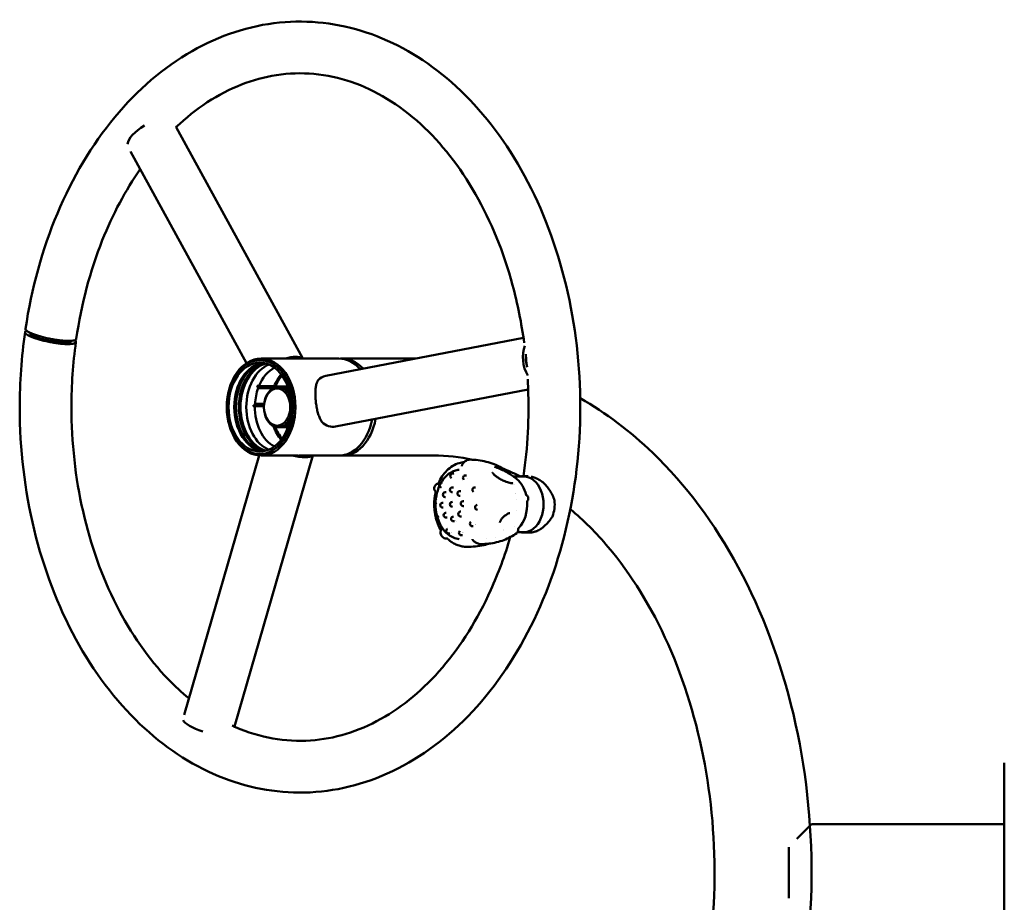
# Model space of a CAD drawing. Units: millimetres. Extents: x 968 to 5268, y 294 to 4194.
# Drawn here: x 2506 to 3115, y 2247 to 2793 of the extents above; entities that cross this region are included whole.
import ezdxf

# ---------------------------------------------------------------- set-up
doc = ezdxf.new("R2010")
doc.units = ezdxf.units.MM
doc.header["$LTSCALE"] = 15
doc.layers.add('Viditelná (ISO)', color=7, linetype='Continuous', lineweight=50)

# ---------------------------------------------------------------- blocks, each defined once
blk = doc.blocks.new('HF14')
at = {"layer": 'Viditelná (ISO)'}
for p, q in [((1713.37, -1610.42), (1634.96, -1467.21)), ((1678.46, -1613.29), (1606.79, -1482.39)), ((1727.44, -1621.06), (1849.77, -1597.52)), ((1687.51, -1610.42), (1735.59, -1610.42)), ((1782.77, -1610.42), (1737.71, -1610.42)), ((1695.11, -1628.66), (1685.68, -1628.66)), ((1686.17, -1627.38), (1695.64, -1627.38)), ((1695.64, -1627.38), (1696.35, -1627.66)), ((1696.35, -1627.66), (1704.03, -1627.66)), ((1698.11, -1627.92), (1699.53, -1627.92)), ((1700.94, -1627.92), (1704.12, -1627.92)), ((1733.49, -1652.49), (1852.68, -1629.55)), ((1689.29, -1639.81), (1682.57, -1639.81)), ((1689.28, -1639.9), (1683.69, -1639.9)), ((1683.74, -1638.44), (1689.39, -1638.44)), ((1698.11, -1652.92), (1699.53, -1652.92)), ((1700.94, -1652.92), (1704.12, -1652.92)), ((1686.23, -1670.36), (1639.84, -1830.73)), ((1719.53, -1670.41), (1671.01, -1838.12)), ((1687.51, -1670.42), (1703.58, -1670.42)), ((1706.36, -1670.36), (1710.51, -1670.36)), ((1711.09, -1670.42), (1714.87, -1670.42)), ((1715.25, -1670.36), (1719.4, -1670.36)), ((1719.53, -1670.42), (1735.59, -1670.42)), ((1794.28, -1670.42), (1737.71, -1670.42)), ((1811.85, -1676.17), (1811.85, -1676.17)), ((1805.98, -1681.52), (1806.66, -1681.52)), ((1806.66, -1681.52), (1806.66, -1681.52)), ((1813.8, -1682.65), (1814.44, -1682.65)), ((1814.44, -1682.65), (1814.44, -1682.65)), ((1841.46, -1681.88), (1841.46, -1681.88)), ((1843.54, -1683.36), (1849.96, -1683.36)), ((1850.32, -1683.11), (1852.65, -1683.11)), ((1795.17, -1692.45), (1795.17, -1692.45)), ((1797.25, -1687.42), (1797.25, -1687.42)), ((1799.17, -1687.1), (1799.64, -1687.1)), ((1799.64, -1687.1), (1799.64, -1687.1)), ((1805.79, -1690.13), (1806.46, -1690.13)), ((1806.46, -1690.13), (1806.46, -1690.13)), ((1810.38, -1692.41), (1810.97, -1692.41)), ((1819.66, -1690.08), (1820.02, -1690.08)), ((1820.02, -1690.08), (1820.02, -1690.08)), ((1795.99, -1697.28), (1796.08, -1697.28)), ((1801.4, -1693.11), (1801.96, -1693.11)), ((1801.4, -1696.11), (1801.55, -1696.11)), ((1805.79, -1693.13), (1805.84, -1693.13)), ((1805.84, -1693.13), (1805.84, -1693.13)), ((1810.38, -1695.41), (1810.51, -1695.41)), ((1812.49, -1698.62), (1812.86, -1698.62)), ((1852, -1698.76), (1852, -1698.76)), ((1799.78, -1699.61), (1800.12, -1699.61)), ((1799.78, -1702.61), (1800.15, -1702.61)), ((1805.77, -1699.11), (1805.8, -1699.11)), ((1805.77, -1702.11), (1805.8, -1702.11)), ((1812.49, -1701.62), (1812.83, -1701.62)), ((1821.31, -1703.95), (1821.4, -1703.95)), ((1801.89, -1705.82), (1802.02, -1705.82)), ((1801.89, -1708.82), (1802.48, -1708.82)), ((1802.02, -1705.82), (1802.02, -1705.82)), ((1802.48, -1708.82), (1802.48, -1708.82)), ((1806.49, -1708.1), (1806.53, -1708.1)), ((1810.88, -1705.12), (1811.03, -1705.12)), ((1810.88, -1708.12), (1811.44, -1708.12)), ((1811.03, -1705.12), (1811.03, -1705.12)), ((1811.44, -1708.12), (1811.44, -1708.12)), ((1839.45, -1706.05), (1839.45, -1706.05)), ((1797.65, -1711.15), (1798, -1711.15)), ((1798.78, -1716.79), (1798.78, -1716.79)), ((1798.8, -1716.61), (1798.8, -1716.61)), ((1806.49, -1711.1), (1807.15, -1711.1)), ((1818.13, -1714.13), (1818.6, -1714.13)), ((1844.32, -1714.36), (1844.32, -1714.36)), ((1859.86, -1716.2), (1859.68, -1716.31)), ((1798.47, -1717.74), (1798.47, -1717.74)), ((1802.34, -1721.44), (1802.34, -1721.44)), ((1803.5, -1718.58), (1804.14, -1718.58)), ((1811.33, -1719.71), (1812.01, -1719.71)), ((1826.84, -1721.75), (1826.84, -1721.75)), ((1832.24, -1721.24), (1832.24, -1721.24)), ((1846.02, -1717.86), (1849.96, -1717.86)), ((1850.32, -1718.11), (1852.65, -1718.11)), ((1819.03, -1723.82), (1819.03, -1723.82)), ((2147.13, -1860.42), (2147.13, -1868.42)), ((2147.13, -1988.42), (2147.13, -1868.42)), ((2018.87, -1907.47), (2027.93, -1898.42)), ((2027.93, -1898.42), (2147.13, -1898.42)), ((2013.93, -1944.24), (2013.93, -1912.6))]:
    blk.add_line(p, q, dxfattribs=at)
for centre, start, end in [((1805.98, -1683.02), 90, 239.94607), ((1813.8, -1684.15), 90, 233.74835), ((1799.17, -1688.6), 90, 252.37582), ((1805.79, -1691.63), 90, 270), ((1810.38, -1693.91), 90, 270), ((1819.66, -1691.58), 90, 241.69382), ((1795.99, -1698.78), 90, 267.99452), ((1801.4, -1694.61), 90, 270), ((1812.49, -1700.12), 90, 270), ((1799.78, -1701.11), 90, 270), ((1805.77, -1700.61), 90, 270), ((1821.31, -1702.45), 95.56718, 270), ((1797.65, -1709.65), 102.76456, 270), ((1801.89, -1707.32), 90, 270), ((1806.49, -1709.6), 90, 270), ((1810.88, -1706.62), 90, 270), ((1803.5, -1717.08), 116.51422, 270), ((1811.33, -1718.21), 125.20521, 270), ((1818.13, -1712.63), 123.46142, 270)]:
    blk.add_arc(centre, 1.5, start, end, dxfattribs=at)
for centre, major_axis, ratio, start_param, end_param in [((1619.34, -1472), (-14.03, -7.68), 0.4329, 4.761381, 6.001477), ((1860.79, -1611.7), (-3.02, 15.71), 0.700649, 0.816711, 2.056808), ((1690.34, -1640.42), (0, 27.5), 0.707107, 0.091035, 3.050558), ((1691.4, -1640.42), (0, 27.5), 0.707107, 0.118459, 3.023134), ((1693.17, -1640.42), (0, 27.5), 0.707107, 0.164376, 2.977217), ((1694.23, -1640.42), (0, -27.5), 0.707107, 3.333681, 6.091097), ((1699.86, -1619.07), (14.03, 7.68), 0.4329, 0.180883, 1.157198), ((1735.59, -1640.42), (0, 30), 0.707107, 5.610497, 6.283185), ((1737.71, -1640.42), (0, 30), 0.707107, 5.629321, 6.333206), ((1860.79, -1611.7), (-2.55, 13.26), 0.700649, 1.137922, 1.735597), ((1691.15, -1640.42), (0, -28), 0.707107, 3.609967, 5.814811), ((1693.98, -1640.42), (0, -28), 0.707107, 3.609967, 5.814811), ((1697.76, -1640.42), (0, -27.5), 0.707107, 3.427281, 5.997497), ((1702.07, -1640.42), (0, 26), 0.707107, 0.351106, 1.045417), ((1711.55, -1640.42), (0, 26), 0.707107, 0.680245, 1.045417), ((1711.55, -1640.42), (0, 25), 0.707107, 0.675132, 1.035075), ((1730.47, -1636.78), (-3.02, 15.71), 0.700649, 0, 0.480061), ((1702.07, -1640.42), (0, 26), 0.707107, 1.101666, 1.494529), ((1698.11, -1640.42), (0, -12.5), 0.707107, 2.106323, 7.318455), ((1699.53, -1640.42), (0, 12.5), 0.707107, 5.622911, 6.283185), ((1700.94, -1640.42), (0, 12.5), 0.707107, 5.871668, 6.363271), ((1700.94, -1640.42), (0, 11.5), 0.707107, 5.774583, 5.833388), ((1702.07, -1640.42), (0, -26), 0.707107, 4.69237, 5.932079), ((1730.47, -1636.78), (3.02, -15.71), 0.700649, 5.535051, 6.283185), ((1735.59, -1640.42), (0, -30), 0.707107, 0, 1.310482), ((1737.71, -1640.42), (0, -30), 0.707107, 6.233164, 7.608236), ((1711.55, -1640.42), (0, 26), 0.707107, 2.041063, 2.461348), ((1711.55, -1640.42), (0, 25), 0.707107, 2.079409, 2.466461), ((1699.53, -1640.42), (0, -12.5), 0.707107, 0, 0.660274), ((1700.94, -1640.42), (0, -12.5), 0.707107, 6.2031, 6.694702), ((1700.94, -1640.42), (0, 11.5), 0.707107, 3.59139, 3.650194), ((1704.32, -1665.41), (15.37, -4.45), 0.267749, 4.922341, 6.150536), ((1704.32, -1665.41), (12.97, -3.75), 0.267749, 5.285357, 5.78752), ((1811.17, -1700.61), (0, 19.5), 0.707107, 0.298967, 0.299), ((1815.31, -1700.61), (0, 16.25), 0.707107, 0.023098, 0.0231), ((1839.36, -1700.61), (0, 18), 0.707107, 5.041058, 5.760553), ((1849.96, -1700.61), (0, -17.25), 0.707107, 0, 3.141593), ((1834.41, -1700.61), (0, 18.25), 0.707107, 5.516254, 5.516257), ((1834.41, -1700.61), (0, 18.25), 0.707107, 5.457849, 5.457859), ((1811.07, -1700.61), (0, 21.25), 0.707107, 1.413329, 1.413344), ((1834.4, -1700.61), (0, -16.25), 0.707107, 2.0069, 2.006902), ((1834.41, -1700.61), (0, -16.24), 0.707107, 1.74075, 1.740751), ((1839.36, -1700.61), (0, 18), 0.707107, 5.040598, 5.040603), ((1858.45, -1700.61), (0, -15), 0.707107, 1.051315, 1.734517), ((1811.07, -1700.61), (0, 21.25), 0.707107, 1.555955, 1.555975), ((1822.39, -1700.61), (0, -14.25), 0.707107, 4.802811, 4.802818), ((1834.41, -1700.61), (0, -16.25), 0.707107, 1.342054, 1.342092), ((1839.36, -1700.61), (0, 18), 0.707107, 3.763025, 4.804633), ((1815.31, -1700.61), (0, 14.25), 0.707107, 2.319944, 2.319946), ((1815.31, -1700.61), (0, 14.25), 0.707107, 2.381297, 2.381311), ((1815.31, -1700.61), (0, -14.25), 0.707107, 0.277155, 0.277159), ((1822.39, -1700.61), (0, -12.5), 0.707107, 6.04454, 6.044543), ((1815.31, -1700.61), (0, -14.25), 0.707107, 0.518015, 0.518023), ((1834.41, -1700.61), (0, -16.25), 0.707107, 0.252349, 0.252382), ((1811.18, -1700.61), (0, 19.5), 0.707107, 2.689856, 2.689859), ((1818.85, -1700.61), (0, -19.5), 0.707107, 5.795395, 5.795396), ((1654.52, -1837.56), (-15.37, 4.45), 0.267749, 0.204001, 1.444098)]:
    blk.add_ellipse(centre, major_axis=major_axis, ratio=ratio, start_param=start_param, end_param=end_param, dxfattribs=at)
for centre, major_axis in [((1687.51, -1640.42), (0, 30)), ((1686.8, -1640.42), (0, 29)), ((1686.8, -1640.42), (0, 27.5)), ((1697.41, -1640.42), (0, 11.5))]:
    blk.add_ellipse(centre, major_axis=major_axis, ratio=0.707107, dxfattribs=at)
for points, knots in [([(1541.79, -1592.07), (1545.53, -1567.03), (1552.2, -1542.8), (1570.86, -1498.38), (1582.84, -1478.19), (1611.03, -1444.12), (1627.21, -1430.18), (1661.84, -1410.44), (1680.22, -1404.41), (1716.91, -1400.75), (1735.16, -1402.84), (1770.27, -1414.51), (1787.09, -1424.17), (1818.12, -1450.27), (1832.2, -1466.97), (1856.02, -1505.77), (1865.66, -1527.98), (1879.4, -1575.44), (1883.48, -1600.71), (1885.67, -1651.73), (1883.79, -1677.47), (1874.23, -1726.9), (1866.55, -1750.58), (1846.02, -1793.47), (1833.18, -1812.69), (1803.55, -1844.44), (1786.81, -1857.05), (1751.46, -1873.93), (1732.96, -1878.47), (1696.34, -1879.29), (1678.28, -1875.8), (1643.71, -1861.48), (1627.27, -1850.5), (1597.29, -1821.93), (1583.89, -1804.08), (1561.7, -1763.37), (1553, -1740.42), (1541.27, -1691.93), (1538.25, -1666.39), (1538.2, -1625.14), (1539.3, -1609.44), (1541.5, -1594.04)], [3.077049, 3.077049, 3.077049, 3.077049, 3.404934, 3.404934, 3.732585, 3.732585, 4.05672, 4.05672, 4.369352, 4.369352, 4.670443, 4.670443, 4.976228, 4.976228, 5.295378, 5.295378, 5.621859, 5.621859, 5.949759, 5.949759, 6.277598, 6.277598, 6.605503, 6.605503, 6.932911, 6.932911, 7.25563, 7.25563, 7.565599, 7.565599, 7.866182, 7.866182, 8.17429, 8.17429, 8.495386, 8.495386, 8.822402, 8.822402, 9.150317, 9.150317, 9.351661, 9.351661, 9.351661, 9.351661]), ([(1634.81, -1467.35), (1641.04, -1461.42), (1647.55, -1456.25), (1667.96, -1442.9), (1682.39, -1437.28), (1712.39, -1432.66), (1728.02, -1434.06), (1758.23, -1444.37), (1772.84, -1453.16), (1798.9, -1477.03), (1810.45, -1491.69), (1829.71, -1525.5), (1837.48, -1544.55), (1846.14, -1576.49), (1848.56, -1588.47), (1850.21, -1600.68)], [3.847892, 3.847892, 3.847892, 3.847892, 4.00635, 4.00635, 4.331037, 4.331037, 4.676489, 4.676489, 5.014351, 5.014351, 5.332371, 5.332371, 5.644271, 5.644271, 5.821124, 5.821124, 5.821124, 5.821124]), ([(1573.23, -1598.25), (1576.32, -1576.8), (1581.79, -1556.1), (1595.74, -1521.04), (1603.67, -1506.2), (1612.73, -1493.23)], [3.0700456, 3.0700456, 3.0700456, 3.0700456, 3.3814952, 3.3814952, 3.6480506, 3.6480506, 3.6480506, 3.6480506]), ([(1542.5, -1593.22), (1542.24, -1593.31), (1542.02, -1593.41), (1541.63, -1593.69), (1541.52, -1593.88), (1541.48, -1594.26), (1541.56, -1594.48), (1541.93, -1594.96), (1542.23, -1595.22), (1542.94, -1595.72), (1543.42, -1596), (1544.57, -1596.57), (1545.24, -1596.86), (1546.59, -1597.39), (1547.39, -1597.68), (1549.13, -1598.25), (1550.07, -1598.53), (1551.85, -1599.03), (1552.86, -1599.29), (1554.93, -1599.77), (1555.99, -1599.99), (1557.93, -1600.37), (1558.99, -1600.56), (1561.08, -1600.88), (1562.1, -1601.02), (1563.9, -1601.22), (1564.85, -1601.31), (1566.63, -1601.42), (1567.46, -1601.45), (1568.85, -1601.45), (1569.55, -1601.42), (1570.75, -1601.31), (1571.26, -1601.22), (1572.04, -1601.02), (1572.37, -1600.88), (1572.82, -1600.56), (1572.94, -1600.37), (1572.97, -1599.99), (1572.89, -1599.77), (1572.59, -1599.38), (1572.43, -1599.22), (1572.23, -1599.06)], [0.673009, 0.673009, 0.673009, 0.673009, 0.888205, 0.888205, 1.184533, 1.184533, 1.48137, 1.48137, 1.778207, 1.778207, 2.075528, 2.075528, 2.372849, 2.372849, 2.67023, 2.67023, 2.967612, 2.967612, 3.264589, 3.264589, 3.561567, 3.561567, 3.857967, 3.857967, 4.154367, 4.154367, 4.450248, 4.450248, 4.74613, 4.74613, 5.042012, 5.042012, 5.337894, 5.337894, 5.634294, 5.634294, 5.930693, 5.930693, 6.227671, 6.227671, 6.414154, 6.414154, 6.414154, 6.414154]), ([(1573.23, -1598.25), (1573.2, -1598.42), (1573.09, -1598.6), (1572.65, -1598.91), (1572.31, -1599.05), (1571.54, -1599.25), (1571.03, -1599.34), (1569.82, -1599.45), (1569.13, -1599.48), (1567.73, -1599.48), (1566.9, -1599.45), (1565.13, -1599.34), (1564.18, -1599.25), (1562.37, -1599.05), (1561.35, -1598.91), (1559.27, -1598.59), (1558.21, -1598.4), (1556.27, -1598.03), (1555.21, -1597.8), (1553.14, -1597.32), (1552.13, -1597.06), (1550.35, -1596.57), (1549.41, -1596.29), (1547.67, -1595.72), (1546.87, -1595.43), (1545.52, -1594.89), (1544.85, -1594.6), (1543.71, -1594.03), (1543.23, -1593.75), (1542.52, -1593.26), (1542.22, -1593), (1541.85, -1592.52), (1541.77, -1592.29), (1541.79, -1592.09), (1541.79, -1592.08), (1541.79, -1592.07)], [3.575422, 3.575422, 3.575422, 3.575422, 3.856316, 3.856316, 4.15267, 4.15267, 4.44862, 4.44862, 4.744571, 4.744571, 5.040521, 5.040521, 5.336471, 5.336471, 5.632825, 5.632825, 5.92918, 5.92918, 6.225983, 6.225983, 6.522787, 6.522787, 6.819906, 6.819906, 7.117024, 7.117024, 7.414096, 7.414096, 7.711167, 7.711167, 8.007861, 8.007861, 8.304556, 8.304556, 8.321269, 8.321269, 8.321269, 8.321269]), ([(1544.52, -1594.43), (1544.48, -1594.5), (1544.45, -1594.57), (1544.43, -1594.79), (1544.5, -1594.98), (1544.8, -1595.37), (1545.04, -1595.58), (1545.62, -1595.98), (1546.01, -1596.21), (1546.94, -1596.67), (1547.48, -1596.91), (1548.58, -1597.34), (1549.24, -1597.58), (1550.65, -1598.04), (1551.41, -1598.27), (1552.86, -1598.67), (1553.68, -1598.88), (1555.36, -1599.27), (1556.22, -1599.46), (1557.8, -1599.76), (1558.66, -1599.92), (1560.35, -1600.18), (1561.18, -1600.29), (1562.65, -1600.45), (1563.42, -1600.52), (1564.87, -1600.62), (1565.54, -1600.64), (1566.11, -1600.64)], [8.564589, 8.564589, 8.564589, 8.564589, 8.674881, 8.674881, 8.916071, 8.916071, 9.15726, 9.15726, 9.398837, 9.398837, 9.640415, 9.640415, 9.882033, 9.882033, 10.123651, 10.123651, 10.364933, 10.364933, 10.606215, 10.606215, 10.847033, 10.847033, 11.087851, 11.087851, 11.32826, 11.32826, 11.568669, 11.568669, 11.568669, 11.568669]), ([(1566.11, -1600.64), (1566.67, -1600.64), (1567.24, -1600.62), (1568.22, -1600.52), (1568.63, -1600.45), (1569.26, -1600.29), (1569.53, -1600.18), (1569.9, -1599.92), (1569.99, -1599.76), (1570.01, -1599.55), (1570, -1599.49), (1569.99, -1599.43)], [3.856223, 3.856223, 3.856223, 3.856223, 4.096632, 4.096632, 4.337041, 4.337041, 4.577859, 4.577859, 4.818678, 4.818678, 4.906441, 4.906441, 4.906441, 4.906441]), ([(1642.79, -1820.54), (1638.43, -1816.97), (1634.19, -1813.05), (1617.93, -1796.2), (1607, -1780.65), (1589.1, -1745.37), (1582.08, -1725.71), (1572.64, -1684.13), (1570.21, -1662.21), (1570.22, -1626.84), (1571.14, -1613.39), (1572.95, -1600.21)], [8.106654, 8.106654, 8.106654, 8.106654, 8.213593, 8.213593, 8.529718, 8.529718, 8.841314, 8.841314, 9.152663, 9.152663, 9.343732, 9.343732, 9.343732, 9.343732]), ([(1722.7, -1623.82), (1722.4, -1624.32), (1722.14, -1624.87), (1721.71, -1626.11), (1721.52, -1626.86), (1721.24, -1628.49), (1721.15, -1629.39), (1721.04, -1631.28), (1721.03, -1632.28), (1721.09, -1634.32), (1721.16, -1635.35), (1721.35, -1637.39), (1721.49, -1638.44), (1721.83, -1640.54), (1722.03, -1641.58), (1722.51, -1643.59), (1722.79, -1644.55), (1723.4, -1646.33), (1723.74, -1647.15), (1724.42, -1648.54), (1724.79, -1649.16), (1725.2, -1649.73)], [-8.913994, -8.913994, -8.913994, -8.913994, -8.636129, -8.636129, -8.328182, -8.328182, -8.020235, -8.020235, -7.712289, -7.712289, -7.404342, -7.404342, -7.096395, -7.096395, -6.788449, -6.788449, -6.480502, -6.480502, -6.172555, -6.172555, -5.89469, -5.89469, -5.89469, -5.89469]), ([(1852.38, -1623.21), (1852.49, -1625.08), (1852.58, -1626.95), (1853.36, -1647.01), (1852.4, -1665.33), (1849.79, -1683.13)], [5.9289212, 5.9289212, 5.9289212, 5.9289212, 5.9555759, 5.9555759, 6.2142533, 6.2142533, 6.2142533, 6.2142533]), ([(1884.84, -1634.99), (1900.82, -1644.05), (1915.87, -1655.43), (1950.22, -1688.51), (1968.05, -1712.53), (1997.55, -1767.21), (2009.04, -1798.03), (2024.35, -1863.03), (2028.15, -1897.22), (2027.69, -1965.49), (2023.44, -1999.57), (2007.21, -2064.31), (1995.23, -2094.98), (1964.47, -2149.68), (1945.71, -2173.76), (1911.9, -2204.36), (1898.72, -2213.97), (1884.84, -2221.84)], [3.522784, 3.522784, 3.522784, 3.522784, 3.73935, 3.73935, 4.06079, 4.06079, 4.390657, 4.390657, 4.721895, 4.721895, 5.053053, 5.053053, 5.384286, 5.384286, 5.71391, 5.71391, 5.901994, 5.901994, 5.901994, 5.901994]), ([(1797.25, -1687.42), (1797.9, -1685.95), (1798.66, -1684.55), (1800.39, -1681.95), (1801.37, -1680.75), (1803.54, -1678.6), (1804.72, -1677.65), (1807.28, -1676.08), (1808.65, -1675.46), (1811.08, -1674.73), (1812.11, -1674.53), (1813.16, -1674.43)], [0.1260901, 0.1260901, 0.1260901, 0.1260901, 0.3281841, 0.3281841, 0.5302781, 0.5302781, 0.7323721, 0.7323721, 0.9344661, 0.9344661, 1.0764444, 1.0764444, 1.0764444, 1.0764444]), ([(1816.65, -1672.95), (1816.22, -1672.95), (1815.8, -1673.02), (1814.99, -1673.24), (1814.61, -1673.41), (1813.9, -1673.81), (1813.58, -1674.05), (1812.99, -1674.58), (1812.72, -1674.87), (1812.25, -1675.5), (1812.03, -1675.83), (1811.85, -1676.17)], [4.712389, 4.712389, 4.712389, 4.712389, 4.914009, 4.914009, 5.11563, 5.11563, 5.31725, 5.31725, 5.518871, 5.518871, 5.720491, 5.720491, 5.720491, 5.720491]), ([(1816.65, -1672.95), (1818.35, -1672.95), (1820.04, -1673.06), (1823.4, -1673.48), (1825.06, -1673.79), (1828.34, -1674.62), (1829.96, -1675.14), (1833.13, -1676.37), (1834.69, -1677.09), (1837.74, -1678.72), (1839.23, -1679.63), (1840.68, -1680.64)], [1.5707963, 1.5707963, 1.5707963, 1.5707963, 1.6582416, 1.6582416, 1.7456868, 1.7456868, 1.8331321, 1.8331321, 1.9205774, 1.9205774, 2.0080226, 2.0080226, 2.0080226, 2.0080226]), ([(1810.01, -1722.06), (1808.78, -1721.93), (1807.56, -1721.61), (1804.81, -1720.44), (1803.33, -1719.43), (1800.63, -1716.83), (1799.43, -1715.2), (1797.44, -1711.51), (1796.66, -1709.42), (1795.63, -1705.03), (1795.37, -1702.72), (1795.4, -1698.1), (1795.69, -1695.8), (1796.79, -1691.42), (1797.6, -1689.35), (1799.68, -1685.65), (1800.94, -1684.02), (1803.81, -1681.43), (1805.4, -1680.44), (1808.04, -1679.49), (1809.02, -1679.27), (1810.01, -1679.17)], [4.051882, 4.051882, 4.051882, 4.051882, 4.275814, 4.275814, 4.58009, 4.58009, 4.901549, 4.901549, 5.231287, 5.231287, 5.562363, 5.562363, 5.893359, 5.893359, 6.22443, 6.22443, 6.553924, 6.553924, 6.87407, 6.87407, 7.053278, 7.053278, 7.053278, 7.053278]), ([(1811.68, -1677.01), (1811.66, -1676.84), (1811.68, -1676.67), (1811.75, -1676.39), (1811.8, -1676.28), (1811.85, -1676.17)], [0, 0, 0, 0, 0.05156925, 0.05156925, 0.08771934, 0.08771934, 0.08771934, 0.08771934]), ([(1831.83, -1677.3), (1832.99, -1677.71), (1834.11, -1678.16), (1836.25, -1679.1), (1837.28, -1679.6), (1839.23, -1680.63), (1840.16, -1681.16), (1841.92, -1682.24), (1842.74, -1682.79), (1844.3, -1683.9), (1845.03, -1684.46), (1845.71, -1685.02)], [1.3877514, 1.3877514, 1.3877514, 1.3877514, 1.4431748, 1.4431748, 1.4985982, 1.4985982, 1.5540217, 1.5540217, 1.6094451, 1.6094451, 1.6648685, 1.6648685, 1.6648685, 1.6648685]), ([(1840.68, -1680.64), (1840.85, -1680.76), (1841, -1680.91), (1841.24, -1681.24), (1841.34, -1681.43), (1841.42, -1681.71), (1841.44, -1681.8), (1841.46, -1681.88)], [0.000787, 0.000787, 0.000787, 0.000787, 0.0645105, 0.0645105, 0.128734, 0.128734, 0.1552749, 0.1552749, 0.1552749, 0.1552749]), ([(1830.64, -1680.93), (1830.65, -1680.99), (1830.69, -1681.07), (1830.81, -1681.29), (1830.91, -1681.43), (1831.12, -1681.72), (1831.25, -1681.86), (1831.54, -1682.18), (1831.71, -1682.34), (1832.11, -1682.71), (1832.34, -1682.91), (1832.89, -1683.35), (1833.22, -1683.58), (1833.77, -1683.96), (1834, -1684.11), (1834.56, -1684.46), (1834.87, -1684.65), (1836.01, -1685.29), (1836.8, -1685.68), (1838.62, -1686.48), (1839.62, -1686.84), (1841.58, -1687.4), (1842.54, -1687.54), (1843.08, -1687.5)], [0, 0, 0, 0, 0.073141, 0.073141, 0.145669, 0.145669, 0.212081, 0.212081, 0.284549, 0.284549, 0.3749, 0.3749, 0.496751, 0.496751, 0.585807, 0.585807, 0.710624, 0.710624, 1.039276, 1.039276, 1.518875, 1.518875, 2.106195, 2.106195, 2.106195, 2.106195]), ([(1861.02, -1686.42), (1860.62, -1686.16), (1860.21, -1685.92), (1858.88, -1685.13), (1857.96, -1684.65), (1856.21, -1683.88), (1855.38, -1683.58), (1854.62, -1683.39), (1854.62, -1683.39), (1854.62, -1683.39)], [-8.9279556, -8.9279556, -8.9279556, -8.9279556, -8.788727, -8.788727, -8.4641451, -8.4641451, -8.1395631, -8.1395631, -8.1380577, -8.1380577, -8.1380577, -8.1380577]), ([(1862.95, -1688.02), (1862.75, -1687.81), (1862.55, -1687.6), (1861.92, -1687.05), (1861.49, -1686.72), (1861.02, -1686.42)], [-1.5319334, -1.5319334, -1.5319334, -1.5319334, -1.4586586, -1.4586586, -1.3220481, -1.3220481, -1.3220481, -1.3220481]), ([(1797.01, -1687.73), (1796.82, -1687.78), (1796.62, -1687.84), (1796.14, -1688.04), (1795.85, -1688.2), (1795.29, -1688.68), (1795.03, -1688.99), (1794.7, -1689.66), (1794.6, -1689.99), (1794.53, -1690.64), (1794.55, -1690.96), (1794.66, -1691.51), (1794.75, -1691.75), (1794.85, -1691.95)], [0.2925727, 0.2925727, 0.2925727, 0.2925727, 0.4119131, 0.4119131, 0.5610756, 0.5610756, 0.6937007, 0.6937007, 0.7970379, 0.7970379, 0.9019113, 0.9019113, 1.0085632, 1.0085632, 1.0085632, 1.0085632]), ([(1795.38, -1693.23), (1795.4, -1693.12), (1795.4, -1693.01), (1795.38, -1692.83), (1795.36, -1692.76), (1795.34, -1692.73)], [0, 0, 0, 0, 0.0696981, 0.0696981, 0.1419238, 0.1419238, 0.1419238, 0.1419238]), ([(1796.98, -1687.75), (1796.98, -1687.75), (1797, -1687.74), (1797.09, -1687.67), (1797.17, -1687.58), (1797.24, -1687.45), (1797.25, -1687.43), (1797.25, -1687.42)], [0.1036671, 0.1036671, 0.1036671, 0.1036671, 0.1674508, 0.1674508, 0.2628156, 0.2628156, 0.2754275, 0.2754275, 0.2754275, 0.2754275]), ([(1798.72, -1690.03), (1798.73, -1690.04), (1798.74, -1690.04), (1798.76, -1690.05), (1798.77, -1690.06), (1798.77, -1690.06), (1798.77, -1690.06), (1798.77, -1690.06)], [2.5919889, 2.5919889, 2.5919889, 2.5919889, 2.6973428, 2.6973428, 2.8026967, 2.8026967, 2.8436192, 2.8436192, 2.8436192, 2.8436192]), ([(1868.91, -1698.17), (1868.77, -1697.63), (1868.6, -1697.09), (1868, -1695.48), (1867.49, -1694.42), (1866.35, -1692.41), (1865.71, -1691.44), (1864.43, -1689.72), (1863.72, -1688.85), (1862.95, -1688.02)], [0.506884, 0.506884, 0.506884, 0.506884, 0.67251, 0.67251, 1.008766, 1.008766, 1.345021, 1.345021, 1.656712, 1.656712, 1.656712, 1.656712]), ([(1796.08, -1697.28), (1796.12, -1697.28), (1796.16, -1697.26), (1796.17, -1697.25), (1796.17, -1697.25), (1796.17, -1697.25)], [0, 0, 0, 0, 0.04635224, 0.04635224, 0.05578923, 0.05578923, 0.05578923, 0.05578923]), ([(1851.07, -1694.62), (1851.07, -1694.62), (1851.07, -1694.62), (1851.1, -1694.65), (1851.13, -1694.67), (1851.2, -1694.7), (1851.23, -1694.72), (1851.27, -1694.74)], [0.14533998, 0.14533998, 0.14533998, 0.14533998, 0.16468904, 0.16468904, 0.18890471, 0.18890471, 0.20682478, 0.20682478, 0.20682478, 0.20682478]), ([(1851.26, -1694.74), (1851.51, -1694.85), (1851.75, -1695), (1852.15, -1695.37), (1852.32, -1695.59), (1852.57, -1696.07), (1852.66, -1696.33), (1852.75, -1696.85), (1852.75, -1697.13), (1852.69, -1697.45), (1852.68, -1697.52), (1852.65, -1697.63), (1852.64, -1697.68), (1852.62, -1697.73), (1852.62, -1697.74), (1852.61, -1697.77), (1852.61, -1697.78), (1852.59, -1697.83), (1852.58, -1697.87), (1852.51, -1698.03), (1852.46, -1698.14), (1852.29, -1698.43), (1852.15, -1698.61), (1852, -1698.76)], [0, 0, 0, 0, 0.0822102, 0.0822102, 0.1633654, 0.1633654, 0.2439699, 0.2439699, 0.3238894, 0.3238894, 0.3436951, 0.3436951, 0.3585443, 0.3585443, 0.3613273, 0.3613273, 0.365502, 0.365502, 0.3780295, 0.3780295, 0.4157037, 0.4157037, 0.4802381, 0.4802381, 0.4802381, 0.4802381]), ([(1852, -1698.76), (1851.95, -1698.81), (1851.92, -1698.86), (1851.89, -1698.9), (1851.89, -1698.91), (1851.89, -1698.91)], [0, 0, 0, 0, 0.03596553, 0.03596553, 0.05720046, 0.05720046, 0.05720046, 0.05720046]), ([(1798.76, -1716.77), (1798, -1715.47), (1797.33, -1714.09), (1796.19, -1711.15), (1795.73, -1709.59), (1795.02, -1706.39), (1794.79, -1704.75), (1794.58, -1701.85), (1794.56, -1700.6), (1794.6, -1699.35)], [5.1593132, 5.1593132, 5.1593132, 5.1593132, 5.3526257, 5.3526257, 5.5534847, 5.5534847, 5.7543438, 5.7543438, 5.9057788, 5.9057788, 5.9057788, 5.9057788]), ([(1795.98, -1700.28), (1795.98, -1700.28), (1795.98, -1700.28), (1795.97, -1700.28), (1795.97, -1700.28), (1795.96, -1700.28), (1795.96, -1700.28), (1795.95, -1700.28), (1795.95, -1700.28), (1795.95, -1700.28), (1795.94, -1700.28), (1795.94, -1700.27)], [3.74530135, 3.74530135, 3.74530135, 3.74530135, 3.7568655, 3.7568655, 3.76842966, 3.76842966, 3.77999382, 3.77999382, 3.79155798, 3.79155798, 3.80312213, 3.80312213, 3.80312213, 3.80312213]), ([(1796.05, -1700.31), (1796.05, -1700.31), (1796.05, -1700.31), (1796.04, -1700.3), (1796.02, -1700.29), (1795.98, -1700.28)], [0.53798639, 0.53798639, 0.53798639, 0.53798639, 0.54297037, 0.54297037, 0.58436583, 0.58436583, 0.58436583, 0.58436583]), ([(1878.74, -1703.57), (1886.87, -1710.37), (1894.73, -1718.22), (1916.36, -1743.86), (1929, -1764.24), (1949.3, -1809.84), (1957.01, -1834.97), (1966.71, -1887.64), (1968.68, -1915.17), (1966.65, -1969.77), (1962.63, -1996.82), (1949.12, -2047.56), (1939.63, -2071.24), (1916.42, -2112.91), (1902.69, -2130.86), (1884.82, -2148), (1881.8, -2150.71), (1878.74, -2153.27)], [3.675931, 3.675931, 3.675931, 3.675931, 3.839191, 3.839191, 4.150578, 4.150578, 4.457753, 4.457753, 4.765056, 4.765056, 5.072584, 5.072584, 5.379725, 5.379725, 5.687448, 5.687448, 5.748847, 5.748847, 5.748847, 5.748847]), ([(1797.4, -1708.14), (1797.4, -1708.14), (1797.4, -1708.14), (1797.4, -1708.15), (1797.39, -1708.15), (1797.38, -1708.16), (1797.37, -1708.17), (1797.34, -1708.18), (1797.33, -1708.19), (1797.31, -1708.19)], [0.3998832, 0.3998832, 0.3998832, 0.3998832, 0.4583405, 0.4583405, 0.5333248, 0.5333248, 0.6083091, 0.6083091, 0.6832934, 0.6832934, 0.6832934, 0.6832934]), ([(1836.62, -1709.08), (1836.45, -1709.28), (1836.28, -1709.5), (1835.99, -1709.92), (1835.86, -1710.12), (1835.66, -1710.48), (1835.58, -1710.63), (1835.41, -1711.03), (1835.32, -1711.28), (1835.22, -1711.63), (1835.2, -1711.75), (1835.18, -1711.87)], [0, 0, 0, 0, 0.0873855, 0.0873855, 0.1590964, 0.1590964, 0.2098674, 0.2098674, 0.2902375, 0.2902375, 0.3353052, 0.3353052, 0.3353052, 0.3353052]), ([(1841.29, -1705.96), (1840.71, -1706.16), (1840.09, -1706.43), (1839.01, -1707.04), (1838.55, -1707.34), (1837.85, -1707.89), (1837.6, -1708.09), (1837.24, -1708.43), (1837.11, -1708.55), (1836.93, -1708.74), (1836.87, -1708.81), (1836.75, -1708.94), (1836.68, -1709.01), (1836.62, -1709.08)], [0, 0, 0, 0, 0.3293524, 0.3293524, 0.5602214, 0.5602214, 0.6802381, 0.6802381, 0.7413898, 0.7413898, 0.7721971, 0.7721971, 0.8030905, 0.8030905, 0.8030905, 0.8030905]), ([(1859.85, -1716.2), (1860.61, -1715.71), (1861.33, -1715.19), (1862.85, -1713.96), (1863.71, -1713.17), (1865.33, -1711.45), (1866.09, -1710.52), (1867.07, -1709.06), (1867.38, -1708.57), (1867.66, -1708.06)], [-1.598199, -1.598199, -1.598199, -1.598199, -1.345021, -1.345021, -1.008766, -1.008766, -0.67251, -0.67251, -0.506884, -0.506884, -0.506884, -0.506884]), ([(1798.04, -1711.16), (1798.04, -1711.16), (1798.03, -1711.16), (1798.02, -1711.15), (1798.01, -1711.15), (1798, -1711.15)], [0.45768684, 0.45768684, 0.45768684, 0.45768684, 0.47686034, 0.47686034, 0.49218921, 0.49218921, 0.49218921, 0.49218921]), ([(1798.47, -1717.74), (1798.48, -1717.52), (1798.53, -1717.29), (1798.65, -1717.01), (1798.68, -1716.93), (1798.72, -1716.86)], [0, 0, 0, 0, 0.06951286, 0.06951286, 0.09508592, 0.09508592, 0.09508592, 0.09508592]), ([(1798.72, -1716.86), (1798.75, -1716.8), (1798.77, -1716.75), (1798.79, -1716.66), (1798.8, -1716.62), (1798.8, -1716.61)], [0.00094268, 0.00094268, 0.00094268, 0.00094268, 0.03761545, 0.03761545, 0.07658726, 0.07658726, 0.07658726, 0.07658726]), ([(1846.39, -1716.36), (1846.42, -1716.61), (1846.41, -1716.86), (1846.3, -1717.34), (1846.21, -1717.57), (1845.94, -1717.99), (1845.77, -1718.17), (1845.57, -1718.32)], [0, 0, 0, 0, 0.0765021, 0.0765021, 0.1515634, 0.1515634, 0.2279558, 0.2279558, 0.2279558, 0.2279558]), ([(1846.62, -1715.41), (1846.62, -1715.41), (1846.61, -1715.41), (1846.6, -1715.43), (1846.59, -1715.44), (1846.56, -1715.49), (1846.54, -1715.53), (1846.49, -1715.62), (1846.47, -1715.67), (1846.43, -1715.8), (1846.41, -1715.87), (1846.38, -1716.05), (1846.38, -1716.16), (1846.39, -1716.3), (1846.39, -1716.33), (1846.39, -1716.36)], [0, 0, 0, 0, 0.0172925, 0.0172925, 0.0324439, 0.0324439, 0.0560391, 0.0560391, 0.0763041, 0.0763041, 0.1008386, 0.1008386, 0.1341808, 0.1341808, 0.1433571, 0.1433571, 0.1433571, 0.1433571]), ([(1857.07, -1717.48), (1857.15, -1717.46), (1857.24, -1717.44), (1857.96, -1717.23), (1858.57, -1716.97), (1859.16, -1716.64)], [-5.5581404, -5.5581404, -5.5581404, -5.5581404, -5.5308449, -5.5308449, -5.3253929, -5.3253929, -5.3253929, -5.3253929]), ([(1859.16, -1716.64), (1859.19, -1716.62), (1859.23, -1716.6), (1859.3, -1716.55), (1859.33, -1716.53), (1859.4, -1716.49), (1859.44, -1716.47), (1859.51, -1716.42), (1859.55, -1716.4), (1859.62, -1716.36), (1859.65, -1716.34), (1859.68, -1716.31)], [2.13620905, 2.13620905, 2.13620905, 2.13620905, 2.14465769, 2.14465769, 2.15310632, 2.15310632, 2.16155496, 2.16155496, 2.17000359, 2.17000359, 2.17845223, 2.17845223, 2.17845223, 2.17845223]), ([(1841.61, -1720.85), (1838.28, -1732.26), (1834.25, -1743.21), (1821.37, -1771.75), (1811.19, -1787.98), (1788.08, -1815.03), (1775.14, -1825.79), (1747.52, -1841.24), (1732.82, -1845.68), (1702.5, -1847.76), (1686.82, -1845.01), (1670.94, -1838.09), (1670.25, -1837.78), (1669.57, -1837.47)], [6.402064, 6.402064, 6.402064, 6.402064, 6.578513, 6.578513, 6.889927, 6.889927, 7.204544, 7.204544, 7.532704, 7.532704, 7.88011, 7.88011, 7.895792, 7.895792, 7.895792, 7.895792]), ([(1802.5, -1721.77), (1802.13, -1721.77), (1801.75, -1721.73), (1800.97, -1721.54), (1800.57, -1721.38), (1799.81, -1720.91), (1799.46, -1720.59), (1798.93, -1719.87), (1798.74, -1719.48), (1798.5, -1718.66), (1798.46, -1718.23), (1798.47, -1717.81), (1798.47, -1717.78), (1798.47, -1717.76)], [4.712389, 4.712389, 4.712389, 4.712389, 4.914544, 4.914544, 5.116698, 5.116698, 5.318853, 5.318853, 5.50547, 5.50547, 5.707625, 5.707625, 5.720638, 5.720638, 5.720638, 5.720638]), ([(1814.61, -1726.86), (1813.69, -1726.86), (1812.78, -1726.78), (1810.99, -1726.47), (1810.1, -1726.23), (1808.38, -1725.62), (1807.54, -1725.24), (1805.93, -1724.35), (1805.16, -1723.84), (1803.69, -1722.72), (1802.99, -1722.1), (1802.34, -1721.44)], [4.283829, 4.283829, 4.283829, 4.283829, 4.4076893, 4.4076893, 4.5315497, 4.5315497, 4.65541, 4.65541, 4.7792704, 4.7792704, 4.9031307, 4.9031307, 4.9031307, 4.9031307]), ([(1818.48, -1722.71), (1818.37, -1722.59), (1818.28, -1722.45), (1818.19, -1722.26), (1818.18, -1722.21), (1818.16, -1722.17)], [0, 0, 0, 0, 0.0482443, 0.0482443, 0.06329315, 0.06329315, 0.06329315, 0.06329315]), ([(1823.41, -1725.17), (1823.01, -1725.17), (1822.62, -1725.12), (1821.88, -1724.95), (1821.52, -1724.83), (1820.83, -1724.53), (1820.5, -1724.35), (1819.87, -1723.95), (1819.57, -1723.73), (1819, -1723.25), (1818.73, -1722.99), (1818.48, -1722.71)], [4.712389, 4.712389, 4.712389, 4.712389, 4.9133, 4.9133, 5.114211, 5.114211, 5.315122, 5.315122, 5.516034, 5.516034, 5.716858, 5.716858, 5.716858, 5.716858]), ([(1823.41, -1725.17), (1825.1, -1725.17), (1826.75, -1725.08), (1829.99, -1724.71), (1831.57, -1724.44), (1834.65, -1723.7), (1836.14, -1723.24), (1839.03, -1722.15), (1840.42, -1721.5), (1843.09, -1720.04), (1844.36, -1719.23), (1845.57, -1718.32)], [1.5707963, 1.5707963, 1.5707963, 1.5707963, 1.6582711, 1.6582711, 1.7457459, 1.7457459, 1.8332208, 1.8332208, 1.9206956, 1.9206956, 2.0081704, 2.0081704, 2.0081704, 2.0081704]), ([(1857.07, -1717.48), (1856.62, -1717.6), (1856.17, -1717.7), (1854.7, -1717.99), (1853.71, -1718.1), (1852.74, -1718.11), (1852.69, -1718.11), (1852.65, -1718.11)], [1.9247953, 1.9247953, 1.9247953, 1.9247953, 2.0640238, 2.0640238, 2.3886058, 2.3886058, 2.4038775, 2.4038775, 2.4038775, 2.4038775]), ([(1829.1, -1724.81), (1827.86, -1725.17), (1826.59, -1725.49), (1823.58, -1726.12), (1821.82, -1726.4), (1818.24, -1726.77), (1816.42, -1726.86), (1814.61, -1726.86)], [4.0805544, 4.0805544, 4.0805544, 4.0805544, 4.1365458, 4.1365458, 4.2101874, 4.2101874, 4.283829, 4.283829, 4.283829, 4.283829])]:
    blk.add_open_spline(points, degree=3, knots=knots, dxfattribs=at)
for points in [[(1851.19, -1608.75), (1851.4, -1610.72), (1851.6, -1612.69), (1851.77, -1614.67)], [(1685.04, -1627.29), (1685.42, -1627.32), (1685.79, -1627.35), (1686.17, -1627.38)], [(1683.69, -1639.9), (1683.32, -1639.87), (1682.94, -1639.84), (1682.57, -1639.81)], [(1706.36, -1670.36), (1705.42, -1670.39), (1704.49, -1670.42), (1703.58, -1670.42)], [(1719.53, -1670.41), (1719.53, -1670.41), (1719.49, -1670.39), (1719.4, -1670.36)], [(1794.28, -1670.42), (1802.35, -1670.42), (1810.42, -1671.27), (1818.47, -1672.99)], [(1838.02, -1678.93), (1841.37, -1680.25), (1844.71, -1681.73), (1848.03, -1683.36)], [(1841.46, -1681.88), (1841.46, -1681.91), (1841.47, -1681.94), (1841.48, -1681.97)], [(1850.32, -1683.11), (1849.61, -1683.11), (1848.9, -1683.2), (1848.2, -1683.36)], [(1794.85, -1691.95), (1794.85, -1691.95), (1794.85, -1691.95), (1794.85, -1691.95)], [(1795.17, -1692.45), (1795.04, -1692.3), (1794.93, -1692.13), (1794.85, -1691.95)], [(1795.34, -1692.73), (1795.3, -1692.64), (1795.24, -1692.54), (1795.17, -1692.45)], [(1799.64, -1687.1), (1799.65, -1687.1), (1799.65, -1687.1), (1799.65, -1687.1)], [(1794.67, -1698.06), (1794.79, -1696.43), (1795.03, -1694.81), (1795.37, -1693.24)], [(1852.02, -1698.74), (1852.02, -1698.82), (1852.03, -1698.89), (1852.03, -1698.96)], [(1821.4, -1703.95), (1821.4, -1703.95), (1821.4, -1703.95), (1821.4, -1703.95)], [(1846.7, -1715.32), (1846.67, -1715.34), (1846.65, -1715.37), (1846.62, -1715.4)], [(1846.62, -1715.4), (1846.62, -1715.4), (1846.62, -1715.41), (1846.62, -1715.41)], [(1846.77, -1715.25), (1846.74, -1715.27), (1846.72, -1715.3), (1846.7, -1715.32)], [(1802.5, -1721.77), (1802.55, -1721.77), (1802.61, -1721.77), (1802.67, -1721.77)], [(1848.2, -1717.86), (1848.9, -1718.03), (1849.61, -1718.11), (1850.32, -1718.11)]]:
    blk.add_open_spline(points, degree=3, dxfattribs=at)
for points, weights in [([(1685.68, -1628.66), (1685.41, -1627.98), (1685.04, -1627.29)], [1.03390100271, 1.0311324673, 1.02760775852]), ([(1682.57, -1639.81), (1683.21, -1639.12), (1683.74, -1638.44)], [1.02760775852, 1.0311324673, 1.03390100271])]:
    blk.add_rational_spline(points, weights, degree=2, dxfattribs=at)

msp = doc.modelspace()

# ---------------------------------------------------------------- block references
msp.add_blockref('HF14', (967.84, 4193.98))

doc.saveas('drawing.dxf')
